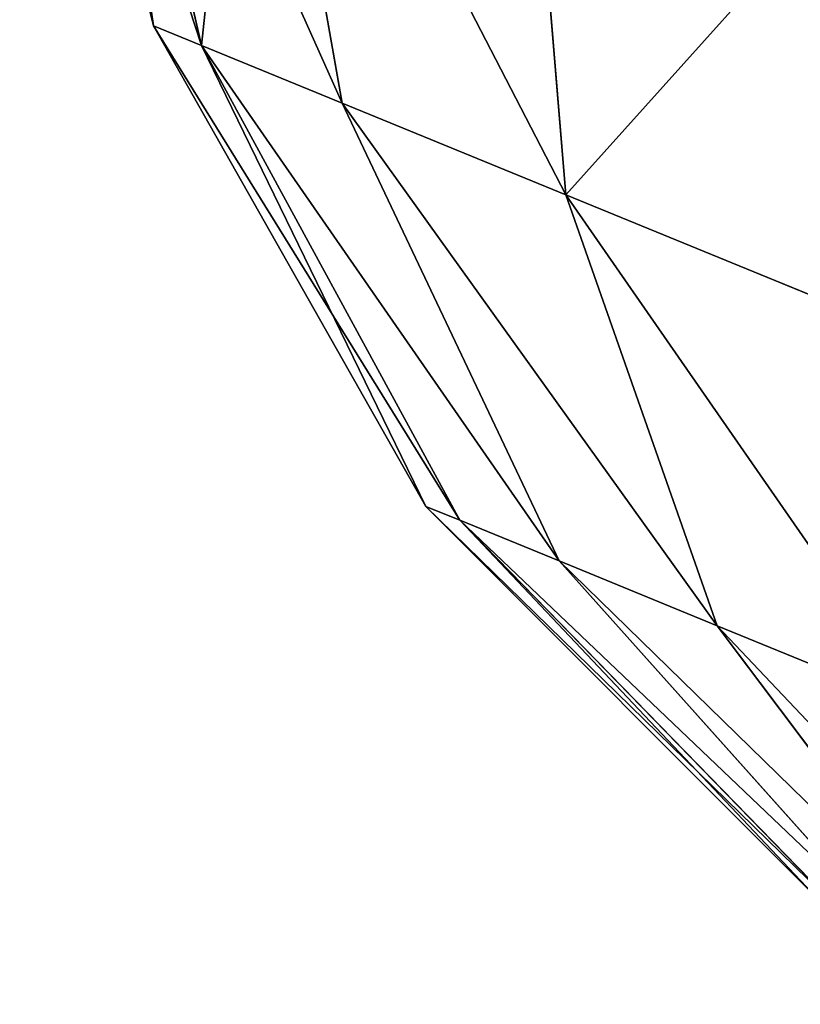
# Model space of a CAD drawing. Extents: x 437 to 5715, y 129 to 2416.
# Drawn here: x 440 to 445, y 1354 to 1359 of the extents above; entities that cross this region are included whole.
import ezdxf

# ---------------------------------------------------------------- set-up
doc = ezdxf.new("R2010")
doc.units = 0
doc.header["$LTSCALE"] = 25.4
doc.layers.get('0').update_dxf_attribs({"color": 13, "linetype": 'CONTINUOUS'})

# ---------------------------------------------------------------- blocks, each defined once
blk = doc.blocks.new('GROUP_69')
at = {"color": 0}
for p, q in [((6.0558, 1123.3923, 308), (8.9123, 1124.5911, 308)), ((8.9123, 1124.5911, 12), (6.0558, 1123.3923, 12)), ((8.9123, 1124.5911, 12), (6.0558, 1123.3923, 12)), ((6.0558, 1123.3923, 308), (8.9123, 1124.5911, 308)), ((6.2604, 1123.3923, 10.4471), (9.0182, 1124.5911, 11.1962)), ((6.2604, 1123.3923, 10.4471), (9.0182, 1124.5911, 11.1962)), ((6.2604, 1123.3923, 309.5529), (9.0182, 1124.5911, 308.8038)), ((6.2604, 1123.3923, 309.5529), (9.0182, 1124.5911, 308.8038)), ((6.8601, 1123.3923, 9), (9.3286, 1124.5911, 10.4471)), ((6.8601, 1123.3923, 9), (9.3286, 1124.5911, 10.4471)), ((6.8601, 1123.3923, 311), (9.3286, 1124.5911, 309.5529)), ((6.8601, 1123.3923, 311), (9.3286, 1124.5911, 309.5529)), ((7.8141, 1123.3923, 7.7574), (9.8225, 1124.5911, 9.8038)), ((7.8141, 1123.3923, 7.7574), (9.8225, 1124.5911, 9.8038)), ((7.8141, 1123.3923, 312.2426), (9.8225, 1124.5911, 310.1962)), ((7.8141, 1123.3923, 312.2426), (9.8225, 1124.5911, 310.1962)), ((3.6317, 1121.4853, 308), (6.0558, 1123.3923, 308)), ((6.0558, 1123.3923, 12), (3.6317, 1121.4853, 12)), ((6.0558, 1123.3923, 12), (3.6317, 1121.4853, 12)), ((3.6317, 1121.4853, 308), (6.0558, 1123.3923, 308)), ((3.9209, 1121.4853, 9.8038), (6.2604, 1123.3923, 10.4471)), ((3.9209, 1121.4853, 9.8038), (6.2604, 1123.3923, 10.4471)), ((3.9209, 1121.4853, 310.1962), (6.2604, 1123.3923, 309.5529)), ((3.9209, 1121.4853, 310.1962), (6.2604, 1123.3923, 309.5529)), ((4.7691, 1121.4853, 7.7574), (6.8601, 1123.3923, 9)), ((4.7691, 1121.4853, 7.7574), (6.8601, 1123.3923, 9)), ((4.7691, 1121.4853, 312.2426), (6.8601, 1123.3923, 311)), ((4.7691, 1121.4853, 312.2426), (6.8601, 1123.3923, 311)), ((6.0558, 1123.3923, 308), (6.0558, 1123.3923, 12)), ((6.0558, 1123.3923, 308), (6.0558, 1123.3923, 12)), ((6.0558, 1123.3923, 12), (6.2604, 1123.3923, 10.4471)), ((6.0558, 1123.3923, 12), (6.2604, 1123.3923, 10.4471)), ((6.0558, 1123.3923, 308), (6.2604, 1123.3923, 309.5529)), ((6.0558, 1123.3923, 308), (6.2604, 1123.3923, 309.5529)), ((6.1183, 1121.4853, 6), (7.8141, 1123.3923, 7.7574)), ((6.1183, 1121.4853, 6), (7.8141, 1123.3923, 7.7574)), ((6.1183, 1121.4853, 314), (7.8141, 1123.3923, 312.2426)), ((6.1183, 1121.4853, 314), (7.8141, 1123.3923, 312.2426)), ((6.2604, 1123.3923, 10.4471), (6.8601, 1123.3923, 9)), ((6.2604, 1123.3923, 10.4471), (6.8601, 1123.3923, 9)), ((6.2604, 1123.3923, 309.5529), (6.8601, 1123.3923, 311)), ((6.2604, 1123.3923, 309.5529), (6.8601, 1123.3923, 311)), ((6.8601, 1123.3923, 9), (7.8141, 1123.3923, 7.7574)), ((6.8601, 1123.3923, 9), (7.8141, 1123.3923, 7.7574)), ((6.8601, 1123.3923, 311), (7.8141, 1123.3923, 312.2426)), ((6.8601, 1123.3923, 311), (7.8141, 1123.3923, 312.2426)), ((7.8141, 1123.3923, 7.7574), (9.0575, 1123.3923, 6.8038)), ((7.8141, 1123.3923, 7.7574), (9.0575, 1123.3923, 6.8038)), ((7.8141, 1123.3923, 312.2426), (9.0575, 1123.3923, 313.1962)), ((7.8141, 1123.3923, 312.2426), (9.0575, 1123.3923, 313.1962)), ((1.805, 1119, 308), (3.6317, 1121.4853, 308)), ((3.6317, 1121.4853, 12), (1.805, 1119, 12)), ((3.6317, 1121.4853, 12), (1.805, 1119, 12)), ((1.805, 1119, 308), (3.6317, 1121.4853, 308)), ((2.1593, 1119, 9.3103), (3.9209, 1121.4853, 9.8038)), ((2.1593, 1119, 9.3103), (3.9209, 1121.4853, 9.8038)), ((2.1593, 1119, 310.6897), (3.9209, 1121.4853, 310.1962)), ((2.1593, 1119, 310.6897), (3.9209, 1121.4853, 310.1962)), ((3.198, 1119, 6.8038), (4.7691, 1121.4853, 7.7574)), ((3.198, 1119, 6.8038), (4.7691, 1121.4853, 7.7574)), ((3.198, 1119, 313.1962), (4.7691, 1121.4853, 312.2426)), ((3.198, 1119, 313.1962), (4.7691, 1121.4853, 312.2426)), ((3.6317, 1121.4853, 308), (3.6317, 1121.4853, 12)), ((3.6317, 1121.4853, 308), (3.6317, 1121.4853, 12)), ((3.6317, 1121.4853, 12), (3.9209, 1121.4853, 9.8038)), ((3.6317, 1121.4853, 12), (3.9209, 1121.4853, 9.8038)), ((3.6317, 1121.4853, 308), (3.9209, 1121.4853, 310.1962)), ((3.6317, 1121.4853, 308), (3.9209, 1121.4853, 310.1962)), ((3.9209, 1121.4853, 9.8038), (4.7691, 1121.4853, 7.7574)), ((3.9209, 1121.4853, 9.8038), (4.7691, 1121.4853, 7.7574)), ((3.9209, 1121.4853, 310.1962), (4.7691, 1121.4853, 312.2426)), ((3.9209, 1121.4853, 310.1962), (4.7691, 1121.4853, 312.2426)), ((4.7691, 1121.4853, 7.7574), (6.1183, 1121.4853, 6)), ((4.7691, 1121.4853, 7.7574), (6.1183, 1121.4853, 6)), ((4.7691, 1121.4853, 312.2426), (6.1183, 1121.4853, 314)), ((4.7691, 1121.4853, 312.2426), (6.1183, 1121.4853, 314)), ((4.8504, 1119, 4.6515), (6.1183, 1121.4853, 6)), ((4.8504, 1119, 4.6515), (6.1183, 1121.4853, 6)), ((4.8504, 1119, 315.3485), (6.1183, 1121.4853, 314)), ((4.8504, 1119, 315.3485), (6.1183, 1121.4853, 314)), ((6.1183, 1121.4853, 6), (7.8766, 1121.4853, 4.6515)), ((6.1183, 1121.4853, 6), (7.8766, 1121.4853, 4.6515)), ((6.1183, 1121.4853, 314), (7.8766, 1121.4853, 315.3485)), ((6.1183, 1121.4853, 314), (7.8766, 1121.4853, 315.3485))]:
    blk.add_line(p, q, dxfattribs=at)
mesh = blk.add_polyface(dxfattribs=at)
corners = [(6.0558, 1123.3923, 308), (8.9123, 1124.5911, 12), (6.0558, 1123.3923, 12), (8.9123, 1124.5911, 308)]
mesh.append_faces([[corners[k] for k in face] for face in [(0, 1, 2), (1, 0, 3)]], dxfattribs={"vtx0": -1, "color": 0})
mesh = blk.add_polyface(dxfattribs=at)
corners = [(6.0558, 1123.3923, 12), (9.0182, 1124.5911, 11.1962), (6.2604, 1123.3923, 10.4471), (8.9123, 1124.5911, 12)]
mesh.append_faces([[corners[k] for k in face] for face in [(0, 1, 2), (1, 0, 3)]], dxfattribs={"vtx0": -1, "color": 0})
mesh = blk.add_polyface(dxfattribs=at)
corners = [(6.2604, 1123.3923, 309.5529), (8.9123, 1124.5911, 308), (6.0558, 1123.3923, 308), (9.0182, 1124.5911, 308.8038)]
mesh.append_faces([[corners[k] for k in face] for face in [(0, 1, 2), (1, 0, 3)]], dxfattribs={"vtx0": -1, "color": 0})
mesh = blk.add_polyface(dxfattribs=at)
corners = [(6.2604, 1123.3923, 10.4471), (9.3286, 1124.5911, 10.4471), (6.8601, 1123.3923, 9), (9.0182, 1124.5911, 11.1962)]
mesh.append_faces([[corners[k] for k in face] for face in [(0, 1, 2), (1, 0, 3)]], dxfattribs={"vtx0": -1, "color": 0})
mesh = blk.add_polyface(dxfattribs=at)
corners = [(6.2604, 1123.3923, 309.5529), (9.3286, 1124.5911, 309.5529), (9.0182, 1124.5911, 308.8038), (6.8601, 1123.3923, 311)]
mesh.append_faces([[corners[k] for k in face] for face in [(0, 1, 2), (1, 0, 3)]], dxfattribs={"vtx0": -1, "color": 0})
mesh = blk.add_polyface(dxfattribs=at)
corners = [(6.8601, 1123.3923, 9), (9.8225, 1124.5911, 9.8038), (7.8141, 1123.3923, 7.7574), (9.3286, 1124.5911, 10.4471)]
mesh.append_faces([[corners[k] for k in face] for face in [(0, 1, 2), (1, 0, 3)]], dxfattribs={"vtx0": -1, "color": 0})
mesh = blk.add_polyface(dxfattribs=at)
corners = [(6.8601, 1123.3923, 311), (9.8225, 1124.5911, 310.1962), (9.3286, 1124.5911, 309.5529), (7.8141, 1123.3923, 312.2426)]
mesh.append_faces([[corners[k] for k in face] for face in [(0, 1, 2), (1, 0, 3)]], dxfattribs={"vtx0": -1, "color": 0})
mesh = blk.add_polyface(dxfattribs=at)
corners = [(7.8141, 1123.3923, 7.7574), (10.4661, 1124.5911, 9.3103), (9.0575, 1123.3923, 6.8038), (9.8225, 1124.5911, 9.8038)]
mesh.append_faces([[corners[k] for k in face] for face in [(0, 1, 2), (1, 0, 3)]], dxfattribs={"vtx0": -1, "color": 0})
mesh = blk.add_polyface(dxfattribs=at)
corners = [(7.8141, 1123.3923, 312.2426), (10.4661, 1124.5911, 310.6897), (9.8225, 1124.5911, 310.1962), (9.0575, 1123.3923, 313.1962)]
mesh.append_faces([[corners[k] for k in face] for face in [(0, 1, 2), (1, 0, 3)]], dxfattribs={"vtx0": -1, "color": 0})
mesh = blk.add_polyface(dxfattribs=at)
corners = [(3.6317, 1121.4853, 308), (6.0558, 1123.3923, 12), (3.6317, 1121.4853, 12), (6.0558, 1123.3923, 308)]
mesh.append_faces([[corners[k] for k in face] for face in [(0, 1, 2), (1, 0, 3)]], dxfattribs={"vtx0": -1, "color": 0})
mesh = blk.add_polyface(dxfattribs=at)
corners = [(3.6317, 1121.4853, 12), (6.2604, 1123.3923, 10.4471), (3.9209, 1121.4853, 9.8038), (6.0558, 1123.3923, 12)]
mesh.append_faces([[corners[k] for k in face] for face in [(0, 1, 2), (1, 0, 3)]], dxfattribs={"vtx0": -1, "color": 0})
mesh = blk.add_polyface(dxfattribs=at)
corners = [(3.9209, 1121.4853, 310.1962), (6.0558, 1123.3923, 308), (3.6317, 1121.4853, 308), (6.2604, 1123.3923, 309.5529)]
mesh.append_faces([[corners[k] for k in face] for face in [(0, 1, 2), (1, 0, 3)]], dxfattribs={"vtx0": -1, "color": 0})
mesh = blk.add_polyface(dxfattribs=at)
corners = [(3.9209, 1121.4853, 9.8038), (6.8601, 1123.3923, 9), (4.7691, 1121.4853, 7.7574), (6.2604, 1123.3923, 10.4471)]
mesh.append_faces([[corners[k] for k in face] for face in [(0, 1, 2), (1, 0, 3)]], dxfattribs={"vtx0": -1, "color": 0})
mesh = blk.add_polyface(dxfattribs=at)
corners = [(3.9209, 1121.4853, 310.1962), (6.8601, 1123.3923, 311), (6.2604, 1123.3923, 309.5529), (4.7691, 1121.4853, 312.2426)]
mesh.append_faces([[corners[k] for k in face] for face in [(0, 1, 2), (1, 0, 3)]], dxfattribs={"vtx0": -1, "color": 0})
mesh = blk.add_polyface(dxfattribs=at)
corners = [(4.7691, 1121.4853, 7.7574), (7.8141, 1123.3923, 7.7574), (6.1183, 1121.4853, 6), (6.8601, 1123.3923, 9)]
mesh.append_faces([[corners[k] for k in face] for face in [(0, 1, 2), (1, 0, 3)]], dxfattribs={"vtx0": -1, "color": 0})
mesh = blk.add_polyface(dxfattribs=at)
corners = [(4.7691, 1121.4853, 312.2426), (7.8141, 1123.3923, 312.2426), (6.8601, 1123.3923, 311), (6.1183, 1121.4853, 314)]
mesh.append_faces([[corners[k] for k in face] for face in [(0, 1, 2), (1, 0, 3)]], dxfattribs={"vtx0": -1, "color": 0})
mesh = blk.add_polyface(dxfattribs=at)
corners = [(6.1183, 1121.4853, 6), (9.0575, 1123.3923, 6.8038), (7.8766, 1121.4853, 4.6515), (7.8141, 1123.3923, 7.7574)]
mesh.append_faces([[corners[k] for k in face] for face in [(0, 1, 2), (1, 0, 3)]], dxfattribs={"vtx0": -1, "color": 0})
mesh = blk.add_polyface(dxfattribs=at)
corners = [(6.1183, 1121.4853, 314), (9.0575, 1123.3923, 313.1962), (7.8141, 1123.3923, 312.2426), (7.8766, 1121.4853, 315.3485)]
mesh.append_faces([[corners[k] for k in face] for face in [(0, 1, 2), (1, 0, 3)]], dxfattribs={"vtx0": -1, "color": 0})
mesh = blk.add_polyface(dxfattribs=at)
corners = [(3.6317, 1121.4853, 308), (1.805, 1119, 12), (1.805, 1119, 308), (3.6317, 1121.4853, 12)]
mesh.append_faces([[corners[k] for k in face] for face in [(0, 1, 2), (1, 0, 3)]], dxfattribs={"vtx0": -1, "color": 0})
mesh = blk.add_polyface(dxfattribs=at)
corners = [(3.6317, 1121.4853, 12), (2.1593, 1119, 9.3103), (1.805, 1119, 12), (3.9209, 1121.4853, 9.8038)]
mesh.append_faces([[corners[k] for k in face] for face in [(0, 1, 2), (1, 0, 3)]], dxfattribs={"vtx0": -1, "color": 0})
mesh = blk.add_polyface(dxfattribs=at)
corners = [(3.9209, 1121.4853, 310.1962), (1.805, 1119, 308), (2.1593, 1119, 310.6897), (3.6317, 1121.4853, 308)]
mesh.append_faces([[corners[k] for k in face] for face in [(0, 1, 2), (1, 0, 3)]], dxfattribs={"vtx0": -1, "color": 0})
mesh = blk.add_polyface(dxfattribs=at)
corners = [(3.9209, 1121.4853, 9.8038), (3.198, 1119, 6.8038), (2.1593, 1119, 9.3103), (4.7691, 1121.4853, 7.7574)]
mesh.append_faces([[corners[k] for k in face] for face in [(0, 1, 2), (1, 0, 3)]], dxfattribs={"vtx0": -1, "color": 0})
mesh = blk.add_polyface(dxfattribs=at)
corners = [(4.7691, 1121.4853, 312.2426), (2.1593, 1119, 310.6897), (3.198, 1119, 313.1962), (3.9209, 1121.4853, 310.1962)]
mesh.append_faces([[corners[k] for k in face] for face in [(0, 1, 2), (1, 0, 3)]], dxfattribs={"vtx0": -1, "color": 0})
mesh = blk.add_polyface(dxfattribs=at)
corners = [(3.198, 1119, 6.8038), (6.1183, 1121.4853, 6), (4.8504, 1119, 4.6515), (4.7691, 1121.4853, 7.7574)]
mesh.append_faces([[corners[k] for k in face] for face in [(0, 1, 2), (1, 0, 3)]], dxfattribs={"vtx0": -1, "color": 0})
mesh = blk.add_polyface(dxfattribs=at)
corners = [(6.1183, 1121.4853, 314), (3.198, 1119, 313.1962), (4.8504, 1119, 315.3485), (4.7691, 1121.4853, 312.2426)]
mesh.append_faces([[corners[k] for k in face] for face in [(0, 1, 2), (1, 0, 3)]], dxfattribs={"vtx0": -1, "color": 0})
mesh = blk.add_polyface(dxfattribs=at)
corners = [(6.1183, 1121.4853, 6), (7.0039, 1119, 3), (4.8504, 1119, 4.6515), (7.8766, 1121.4853, 4.6515)]
mesh.append_faces([[corners[k] for k in face] for face in [(0, 1, 2), (1, 0, 3)]], dxfattribs={"vtx0": -1, "color": 0})
mesh = blk.add_polyface(dxfattribs=at)
corners = [(7.0039, 1119, 317), (6.1183, 1121.4853, 314), (4.8504, 1119, 315.3485), (7.8766, 1121.4853, 315.3485)]
mesh.append_faces([[corners[k] for k in face] for face in [(0, 1, 2), (1, 0, 3)]], dxfattribs={"vtx0": -1, "color": 0})
blk = doc.blocks.new('GROUP_70')
at = {"color": 0}
for p, q in [((6.0558, 1123.3923, 148), (8.9123, 1124.5911, 148)), ((8.9123, 1124.5911, 12), (6.0558, 1123.3923, 12)), ((8.9123, 1124.5911, 12), (6.0558, 1123.3923, 12)), ((6.0558, 1123.3923, 148), (8.9123, 1124.5911, 148)), ((6.2604, 1123.3923, 10.4471), (9.0182, 1124.5911, 11.1962)), ((6.2604, 1123.3923, 10.4471), (9.0182, 1124.5911, 11.1962)), ((6.2604, 1123.3923, 149.5529), (9.0182, 1124.5911, 148.8038)), ((6.2604, 1123.3923, 149.5529), (9.0182, 1124.5911, 148.8038)), ((6.8601, 1123.3923, 9), (9.3286, 1124.5911, 10.4471)), ((6.8601, 1123.3923, 9), (9.3286, 1124.5911, 10.4471)), ((6.8601, 1123.3923, 151), (9.3286, 1124.5911, 149.5529)), ((6.8601, 1123.3923, 151), (9.3286, 1124.5911, 149.5529)), ((7.8141, 1123.3923, 7.7574), (9.8225, 1124.5911, 9.8038)), ((7.8141, 1123.3923, 7.7574), (9.8225, 1124.5911, 9.8038)), ((7.8141, 1123.3923, 152.2426), (9.8225, 1124.5911, 150.1962)), ((7.8141, 1123.3923, 152.2426), (9.8225, 1124.5911, 150.1962)), ((3.6317, 1121.4853, 148), (6.0558, 1123.3923, 148)), ((6.0558, 1123.3923, 12), (3.6317, 1121.4853, 12)), ((6.0558, 1123.3923, 12), (3.6317, 1121.4853, 12)), ((3.6317, 1121.4853, 148), (6.0558, 1123.3923, 148)), ((3.9209, 1121.4853, 9.8038), (6.2604, 1123.3923, 10.4471)), ((3.9209, 1121.4853, 9.8038), (6.2604, 1123.3923, 10.4471)), ((3.9209, 1121.4853, 150.1962), (6.2604, 1123.3923, 149.5529)), ((3.9209, 1121.4853, 150.1962), (6.2604, 1123.3923, 149.5529)), ((4.7691, 1121.4853, 7.7574), (6.8601, 1123.3923, 9)), ((4.7691, 1121.4853, 7.7574), (6.8601, 1123.3923, 9)), ((4.7691, 1121.4853, 152.2426), (6.8601, 1123.3923, 151)), ((4.7691, 1121.4853, 152.2426), (6.8601, 1123.3923, 151)), ((6.0558, 1123.3923, 148), (6.0558, 1123.3923, 12)), ((6.0558, 1123.3923, 148), (6.0558, 1123.3923, 12)), ((6.0558, 1123.3923, 12), (6.2604, 1123.3923, 10.4471)), ((6.0558, 1123.3923, 12), (6.2604, 1123.3923, 10.4471)), ((6.0558, 1123.3923, 148), (6.2604, 1123.3923, 149.5529)), ((6.0558, 1123.3923, 148), (6.2604, 1123.3923, 149.5529)), ((6.1183, 1121.4853, 6), (7.8141, 1123.3923, 7.7574)), ((6.1183, 1121.4853, 6), (7.8141, 1123.3923, 7.7574)), ((6.1183, 1121.4853, 154), (7.8141, 1123.3923, 152.2426)), ((6.1183, 1121.4853, 154), (7.8141, 1123.3923, 152.2426)), ((6.2604, 1123.3923, 10.4471), (6.8601, 1123.3923, 9)), ((6.2604, 1123.3923, 10.4471), (6.8601, 1123.3923, 9)), ((6.2604, 1123.3923, 149.5529), (6.8601, 1123.3923, 151)), ((6.2604, 1123.3923, 149.5529), (6.8601, 1123.3923, 151)), ((6.8601, 1123.3923, 9), (7.8141, 1123.3923, 7.7574)), ((6.8601, 1123.3923, 9), (7.8141, 1123.3923, 7.7574)), ((6.8601, 1123.3923, 151), (7.8141, 1123.3923, 152.2426)), ((6.8601, 1123.3923, 151), (7.8141, 1123.3923, 152.2426)), ((7.8141, 1123.3923, 7.7574), (9.0575, 1123.3923, 6.8038)), ((7.8141, 1123.3923, 7.7574), (9.0575, 1123.3923, 6.8038)), ((7.8141, 1123.3923, 152.2426), (9.0575, 1123.3923, 153.1962)), ((7.8141, 1123.3923, 152.2426), (9.0575, 1123.3923, 153.1962)), ((1.805, 1119, 148), (3.6317, 1121.4853, 148)), ((3.6317, 1121.4853, 12), (1.805, 1119, 12)), ((3.6317, 1121.4853, 12), (1.805, 1119, 12)), ((1.805, 1119, 148), (3.6317, 1121.4853, 148)), ((2.1593, 1119, 9.3103), (3.9209, 1121.4853, 9.8038)), ((2.1593, 1119, 9.3103), (3.9209, 1121.4853, 9.8038)), ((2.1593, 1119, 150.6897), (3.9209, 1121.4853, 150.1962)), ((2.1593, 1119, 150.6897), (3.9209, 1121.4853, 150.1962)), ((3.198, 1119, 6.8038), (4.7691, 1121.4853, 7.7574)), ((3.198, 1119, 6.8038), (4.7691, 1121.4853, 7.7574)), ((3.198, 1119, 153.1962), (4.7691, 1121.4853, 152.2426)), ((3.198, 1119, 153.1962), (4.7691, 1121.4853, 152.2426)), ((3.6317, 1121.4853, 148), (3.6317, 1121.4853, 12)), ((3.6317, 1121.4853, 148), (3.6317, 1121.4853, 12)), ((3.6317, 1121.4853, 12), (3.9209, 1121.4853, 9.8038)), ((3.6317, 1121.4853, 12), (3.9209, 1121.4853, 9.8038)), ((3.6317, 1121.4853, 148), (3.9209, 1121.4853, 150.1962)), ((3.6317, 1121.4853, 148), (3.9209, 1121.4853, 150.1962)), ((3.9209, 1121.4853, 9.8038), (4.7691, 1121.4853, 7.7574)), ((3.9209, 1121.4853, 9.8038), (4.7691, 1121.4853, 7.7574)), ((3.9209, 1121.4853, 150.1962), (4.7691, 1121.4853, 152.2426)), ((3.9209, 1121.4853, 150.1962), (4.7691, 1121.4853, 152.2426)), ((4.7691, 1121.4853, 7.7574), (6.1183, 1121.4853, 6)), ((4.7691, 1121.4853, 7.7574), (6.1183, 1121.4853, 6)), ((4.7691, 1121.4853, 152.2426), (6.1183, 1121.4853, 154)), ((4.7691, 1121.4853, 152.2426), (6.1183, 1121.4853, 154)), ((4.8504, 1119, 4.6515), (6.1183, 1121.4853, 6)), ((4.8504, 1119, 4.6515), (6.1183, 1121.4853, 6)), ((4.8504, 1119, 155.3485), (6.1183, 1121.4853, 154)), ((4.8504, 1119, 155.3485), (6.1183, 1121.4853, 154)), ((6.1183, 1121.4853, 6), (7.8766, 1121.4853, 4.6515)), ((6.1183, 1121.4853, 6), (7.8766, 1121.4853, 4.6515)), ((6.1183, 1121.4853, 154), (7.8766, 1121.4853, 155.3485)), ((6.1183, 1121.4853, 154), (7.8766, 1121.4853, 155.3485))]:
    blk.add_line(p, q, dxfattribs=at)
mesh = blk.add_polyface(dxfattribs=at)
corners = [(6.0558, 1123.3923, 148), (8.9123, 1124.5911, 12), (6.0558, 1123.3923, 12), (8.9123, 1124.5911, 148)]
mesh.append_faces([[corners[k] for k in face] for face in [(0, 1, 2), (1, 0, 3)]], dxfattribs={"vtx0": -1, "color": 0})
mesh = blk.add_polyface(dxfattribs=at)
corners = [(6.0558, 1123.3923, 12), (9.0182, 1124.5911, 11.1962), (6.2604, 1123.3923, 10.4471), (8.9123, 1124.5911, 12)]
mesh.append_faces([[corners[k] for k in face] for face in [(0, 1, 2), (1, 0, 3)]], dxfattribs={"vtx0": -1, "color": 0})
mesh = blk.add_polyface(dxfattribs=at)
corners = [(6.2604, 1123.3923, 149.5529), (8.9123, 1124.5911, 148), (6.0558, 1123.3923, 148), (9.0182, 1124.5911, 148.8038)]
mesh.append_faces([[corners[k] for k in face] for face in [(0, 1, 2), (1, 0, 3)]], dxfattribs={"vtx0": -1, "color": 0})
mesh = blk.add_polyface(dxfattribs=at)
corners = [(6.2604, 1123.3923, 10.4471), (9.3286, 1124.5911, 10.4471), (6.8601, 1123.3923, 9), (9.0182, 1124.5911, 11.1962)]
mesh.append_faces([[corners[k] for k in face] for face in [(0, 1, 2), (1, 0, 3)]], dxfattribs={"vtx0": -1, "color": 0})
mesh = blk.add_polyface(dxfattribs=at)
corners = [(6.2604, 1123.3923, 149.5529), (9.3286, 1124.5911, 149.5529), (9.0182, 1124.5911, 148.8038), (6.8601, 1123.3923, 151)]
mesh.append_faces([[corners[k] for k in face] for face in [(0, 1, 2), (1, 0, 3)]], dxfattribs={"vtx0": -1, "color": 0})
mesh = blk.add_polyface(dxfattribs=at)
corners = [(6.8601, 1123.3923, 9), (9.8225, 1124.5911, 9.8038), (7.8141, 1123.3923, 7.7574), (9.3286, 1124.5911, 10.4471)]
mesh.append_faces([[corners[k] for k in face] for face in [(0, 1, 2), (1, 0, 3)]], dxfattribs={"vtx0": -1, "color": 0})
mesh = blk.add_polyface(dxfattribs=at)
corners = [(6.8601, 1123.3923, 151), (9.8225, 1124.5911, 150.1962), (9.3286, 1124.5911, 149.5529), (7.8141, 1123.3923, 152.2426)]
mesh.append_faces([[corners[k] for k in face] for face in [(0, 1, 2), (1, 0, 3)]], dxfattribs={"vtx0": -1, "color": 0})
mesh = blk.add_polyface(dxfattribs=at)
corners = [(7.8141, 1123.3923, 7.7574), (10.4661, 1124.5911, 9.3103), (9.0575, 1123.3923, 6.8038), (9.8225, 1124.5911, 9.8038)]
mesh.append_faces([[corners[k] for k in face] for face in [(0, 1, 2), (1, 0, 3)]], dxfattribs={"vtx0": -1, "color": 0})
mesh = blk.add_polyface(dxfattribs=at)
corners = [(7.8141, 1123.3923, 152.2426), (10.4661, 1124.5911, 150.6897), (9.8225, 1124.5911, 150.1962), (9.0575, 1123.3923, 153.1962)]
mesh.append_faces([[corners[k] for k in face] for face in [(0, 1, 2), (1, 0, 3)]], dxfattribs={"vtx0": -1, "color": 0})
mesh = blk.add_polyface(dxfattribs=at)
corners = [(3.6317, 1121.4853, 148), (6.0558, 1123.3923, 12), (3.6317, 1121.4853, 12), (6.0558, 1123.3923, 148)]
mesh.append_faces([[corners[k] for k in face] for face in [(0, 1, 2), (1, 0, 3)]], dxfattribs={"vtx0": -1, "color": 0})
mesh = blk.add_polyface(dxfattribs=at)
corners = [(3.6317, 1121.4853, 12), (6.2604, 1123.3923, 10.4471), (3.9209, 1121.4853, 9.8038), (6.0558, 1123.3923, 12)]
mesh.append_faces([[corners[k] for k in face] for face in [(0, 1, 2), (1, 0, 3)]], dxfattribs={"vtx0": -1, "color": 0})
mesh = blk.add_polyface(dxfattribs=at)
corners = [(3.9209, 1121.4853, 150.1962), (6.0558, 1123.3923, 148), (3.6317, 1121.4853, 148), (6.2604, 1123.3923, 149.5529)]
mesh.append_faces([[corners[k] for k in face] for face in [(0, 1, 2), (1, 0, 3)]], dxfattribs={"vtx0": -1, "color": 0})
mesh = blk.add_polyface(dxfattribs=at)
corners = [(3.9209, 1121.4853, 9.8038), (6.8601, 1123.3923, 9), (4.7691, 1121.4853, 7.7574), (6.2604, 1123.3923, 10.4471)]
mesh.append_faces([[corners[k] for k in face] for face in [(0, 1, 2), (1, 0, 3)]], dxfattribs={"vtx0": -1, "color": 0})
mesh = blk.add_polyface(dxfattribs=at)
corners = [(3.9209, 1121.4853, 150.1962), (6.8601, 1123.3923, 151), (6.2604, 1123.3923, 149.5529), (4.7691, 1121.4853, 152.2426)]
mesh.append_faces([[corners[k] for k in face] for face in [(0, 1, 2), (1, 0, 3)]], dxfattribs={"vtx0": -1, "color": 0})
mesh = blk.add_polyface(dxfattribs=at)
corners = [(4.7691, 1121.4853, 7.7574), (7.8141, 1123.3923, 7.7574), (6.1183, 1121.4853, 6), (6.8601, 1123.3923, 9)]
mesh.append_faces([[corners[k] for k in face] for face in [(0, 1, 2), (1, 0, 3)]], dxfattribs={"vtx0": -1, "color": 0})
mesh = blk.add_polyface(dxfattribs=at)
corners = [(4.7691, 1121.4853, 152.2426), (7.8141, 1123.3923, 152.2426), (6.8601, 1123.3923, 151), (6.1183, 1121.4853, 154)]
mesh.append_faces([[corners[k] for k in face] for face in [(0, 1, 2), (1, 0, 3)]], dxfattribs={"vtx0": -1, "color": 0})
mesh = blk.add_polyface(dxfattribs=at)
corners = [(6.1183, 1121.4853, 6), (9.0575, 1123.3923, 6.8038), (7.8766, 1121.4853, 4.6515), (7.8141, 1123.3923, 7.7574)]
mesh.append_faces([[corners[k] for k in face] for face in [(0, 1, 2), (1, 0, 3)]], dxfattribs={"vtx0": -1, "color": 0})
mesh = blk.add_polyface(dxfattribs=at)
corners = [(6.1183, 1121.4853, 154), (9.0575, 1123.3923, 153.1962), (7.8141, 1123.3923, 152.2426), (7.8766, 1121.4853, 155.3485)]
mesh.append_faces([[corners[k] for k in face] for face in [(0, 1, 2), (1, 0, 3)]], dxfattribs={"vtx0": -1, "color": 0})
mesh = blk.add_polyface(dxfattribs=at)
corners = [(3.6317, 1121.4853, 148), (1.805, 1119, 12), (1.805, 1119, 148), (3.6317, 1121.4853, 12)]
mesh.append_faces([[corners[k] for k in face] for face in [(0, 1, 2), (1, 0, 3)]], dxfattribs={"vtx0": -1, "color": 0})
mesh = blk.add_polyface(dxfattribs=at)
corners = [(3.6317, 1121.4853, 12), (2.1593, 1119, 9.3103), (1.805, 1119, 12), (3.9209, 1121.4853, 9.8038)]
mesh.append_faces([[corners[k] for k in face] for face in [(0, 1, 2), (1, 0, 3)]], dxfattribs={"vtx0": -1, "color": 0})
mesh = blk.add_polyface(dxfattribs=at)
corners = [(3.9209, 1121.4853, 150.1962), (1.805, 1119, 148), (2.1593, 1119, 150.6897), (3.6317, 1121.4853, 148)]
mesh.append_faces([[corners[k] for k in face] for face in [(0, 1, 2), (1, 0, 3)]], dxfattribs={"vtx0": -1, "color": 0})
mesh = blk.add_polyface(dxfattribs=at)
corners = [(3.9209, 1121.4853, 9.8038), (3.198, 1119, 6.8038), (2.1593, 1119, 9.3103), (4.7691, 1121.4853, 7.7574)]
mesh.append_faces([[corners[k] for k in face] for face in [(0, 1, 2), (1, 0, 3)]], dxfattribs={"vtx0": -1, "color": 0})
mesh = blk.add_polyface(dxfattribs=at)
corners = [(4.7691, 1121.4853, 152.2426), (2.1593, 1119, 150.6897), (3.198, 1119, 153.1962), (3.9209, 1121.4853, 150.1962)]
mesh.append_faces([[corners[k] for k in face] for face in [(0, 1, 2), (1, 0, 3)]], dxfattribs={"vtx0": -1, "color": 0})
mesh = blk.add_polyface(dxfattribs=at)
corners = [(3.198, 1119, 6.8038), (6.1183, 1121.4853, 6), (4.8504, 1119, 4.6515), (4.7691, 1121.4853, 7.7574)]
mesh.append_faces([[corners[k] for k in face] for face in [(0, 1, 2), (1, 0, 3)]], dxfattribs={"vtx0": -1, "color": 0})
mesh = blk.add_polyface(dxfattribs=at)
corners = [(6.1183, 1121.4853, 154), (3.198, 1119, 153.1962), (4.8504, 1119, 155.3485), (4.7691, 1121.4853, 152.2426)]
mesh.append_faces([[corners[k] for k in face] for face in [(0, 1, 2), (1, 0, 3)]], dxfattribs={"vtx0": -1, "color": 0})
mesh = blk.add_polyface(dxfattribs=at)
corners = [(6.1183, 1121.4853, 6), (7.0039, 1119, 3), (4.8504, 1119, 4.6515), (7.8766, 1121.4853, 4.6515)]
mesh.append_faces([[corners[k] for k in face] for face in [(0, 1, 2), (1, 0, 3)]], dxfattribs={"vtx0": -1, "color": 0})
mesh = blk.add_polyface(dxfattribs=at)
corners = [(7.0039, 1119, 157), (6.1183, 1121.4853, 154), (4.8504, 1119, 155.3485), (7.8766, 1121.4853, 155.3485)]
mesh.append_faces([[corners[k] for k in face] for face in [(0, 1, 2), (1, 0, 3)]], dxfattribs={"vtx0": -1, "color": 0})
blk = doc.blocks.new('GROUP_68')
at = {"color": 0}
for name, p in [('GROUP_69', (0, 0, 260)), ('GROUP_70', (0, 0))]:
    blk.add_blockref(name, p, dxfattribs=at)
blk = doc.blocks.new('GROUP_147')
at = {"color": 8}
blk.add_blockref('GROUP_68', (0, 0, 300), dxfattribs=at)

msp = doc.modelspace()

# ---------------------------------------------------------------- block references
at = {"color": 75, "extrusion": (-1.10697e-32, -1.15044e-32, -1), "zscale": -1, "rotation": 202.2858304423868}
msp.add_blockref('GROUP_147', (-863.0888, 2398.5339), dxfattribs=at)

doc.saveas('drawing.dxf')
